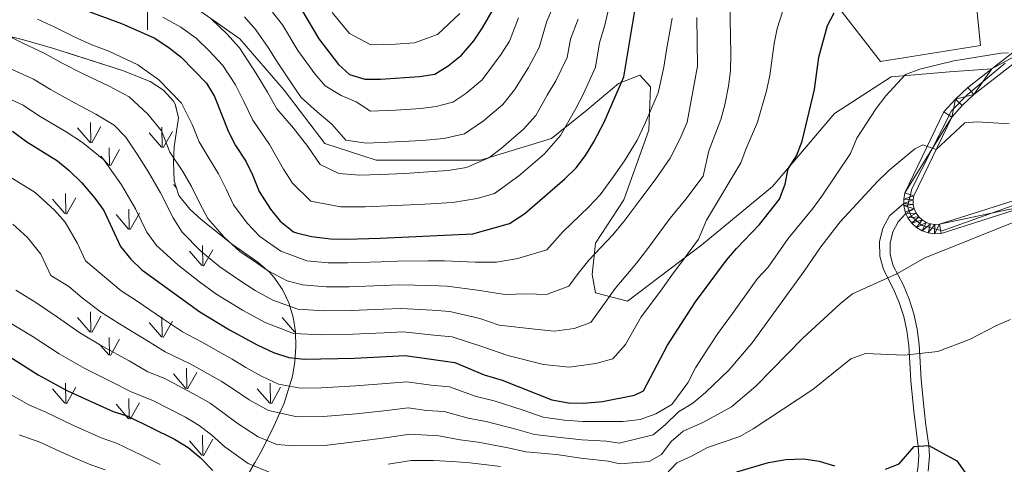
# Model space of a CAD drawing. Extents: x 633134 to 637647, y 771185 to 774243.
# Drawn here: x 636459 to 636778, y 771849 to 771993 of the extents above; entities that cross this region are included whole.
import ezdxf

# ---------------------------------------------------------------- set-up
doc = ezdxf.new("R2010")
doc.units = 0
doc.header["$MEASUREMENT"] = 0
doc.linetypes.add('DGN Style 3', pattern=[58.197664, 41.56976, -16.627904])
doc.linetypes.add('DGN Style 4', pattern=[66.553186, 33.255808, -16.627904, 0.04157, -16.627904])
for name, color, linetype in [('Nivel 16', 7, 'Continuous'), ('Nivel 21', 7, 'Continuous'), ('Nivel 23', 7, 'Continuous'), ('Nivel 35', 7, 'Continuous'), ('Nivel 4', 7, 'Continuous'), ('Nivel 5', 7, 'Continuous'), ('Nivel 54', 7, 'Continuous'), ('Nivel 57', 7, 'Continuous'), ('Nivel 58', 7, 'Continuous'), ('Nivel 61', 7, 'Continuous'), ('Nivel 63', 7, 'Continuous')]:
    doc.layers.add(name, color=color, linetype=linetype)
doc.linetypes.add('5zonar', pattern='A,-5,[1,dgnlstyle.shx,S=0.08,R=0,X=0,Y=0],-5', length=10)

msp = doc.modelspace()

# ---------------------------------------------------------------- linework, layer by layer
at = {"layer": 'Nivel 16', "color": 1, "linetype": 'Continuous', "lineweight": 13, "ltscale": 0.5}
msp.add_polyline3d([(636751.534, 772032.897, 694.879), (636752.813, 772032.87, 694.879), (636764.794, 772036.621, 694.623), (636769.929, 771984.946, 705.112), (636737.58, 771979.751, 705.176), (636717.676, 772005.452, 698.78), (636708.979, 772020.164, 699.1), (636713.612, 772023.566, 698.716), (636717.01, 772029.747, 697.629), (636730.118, 772040.699, 695.326), (636733.325, 772042.587, 694.559), (636734.422, 772042.04, 694.574)], dxfattribs=at)
at = {"layer": 'Nivel 21', "color": 19, "linetype": 'DGN Style 3', "lineweight": 0}
for points in [[(636504.687, 772004.843, 663.451), (636529.924, 771987.091, 663.687), (636544.262, 771970.414, 661.932), (636557.454, 771953.2, 662.716), (636574.087, 771947.82, 662.691), (636607.927, 771947.82, 664.8), (636630.869, 771954.814, 669.217), (636642.34, 771963.959, 671.673), (636652.664, 771972.566, 674.669), (636659.546, 771975.256, 677.075), (636662.988, 771971.49, 678.81), (636662.414, 771957.504, 680.807), (636654.384, 771934.91, 683.159), (636645.207, 771920.923, 684.111), (636644.06, 771910.702, 686.519), (636645.207, 771904.784, 688.272), (636655.531, 771902.095, 692.312), (636679.62, 771920.385, 695.856), (636702.563, 771939.213, 698.886), (636722.637, 771962.883, 702.387), (636740.99, 771974.718, 704.408), (636759.918, 771976.332, 705.777), (636773.601, 771977.359, 706.112)], [(636717.231, 771788.48, 742.671), (636721.86, 771802.463, 738.58), (636723.846, 771806.853, 737.252), (636736.631, 771825.209, 730.741), (636742.064, 771833.267, 728.469), (636747.267, 771840.803, 726.812), (636748.405, 771843.355, 726.319), (636749.59, 771847.659, 725.66), (636749.976, 771852.106, 725.115), (636749.783, 771855.081, 724.823), (636748.334, 771866.466, 723.256), (636747.384, 771876.297, 721.192), (636746.672, 771887.739, 719.294), (636746.078, 771892.491, 718.418), (636745.064, 771897.12, 717.497), (636743.633, 771901.638, 716.536), (636741.789, 771906.021, 715.545), (636738.49, 771912.351, 714.225), (636737.305, 771916.707, 713.655), (636737.243, 771921.287, 713.171), (636738.329, 771925.737, 712.804), (636740.491, 771929.774, 712.576), (636745.1, 771933.712, 712.504)], [(636752.94, 771847.058, 725.66), (636753.375, 771852.069, 725.115), (636753.158, 771855.418, 724.823), (636752.27, 771861.999, 724.117), (636751.696, 771866.914, 723.239), (636750.75, 771876.719, 721.165), (636750.048, 771888.055, 719.294), (636749.422, 771893.065, 718.418), (636748.342, 771897.997, 717.497), (636746.817, 771902.81, 716.536), (636744.859, 771907.464, 715.545), (636741.665, 771913.594, 714.225), (636740.688, 771917.183, 713.655), (636740.638, 771920.902, 713.171), (636741.52, 771924.516, 712.804), (636743.276, 771927.795, 712.576), (636745.797, 771930.532, 712.504)]]:
    msp.add_polyline3d(points, dxfattribs=at)
at = {"layer": 'Nivel 21', "color": 19, "linetype": 'Continuous', "lineweight": 0}
for points in [[(636786.259, 771933.318, 714.51), (636757.167, 771924.061, 714.063), (636755.075, 771923.925, 713.915), (636752.998, 771924.211, 713.724), (636751.021, 771924.907, 713.499), (636749.224, 771925.985, 713.246), (636747.678, 771927.401, 712.978), (636746.448, 771929.097, 712.705), (636745.797, 771930.532, 712.504), (636745.582, 771931.006, 712.438), (636745.115, 771933.05, 712.187), (636745.1, 771933.712, 712.116), (636745.068, 771935.145, 711.963), (636745.441, 771937.208, 711.776), (636758.096, 771963.442, 708.498), (636761.83, 771967.55, 707.783), (636765.874, 771971.353, 707.079), (636773.601, 771977.359, 705.835), (636788.055, 771988.593, 703.509)], [(636790.051, 771986.345, 703.509), (636767.826, 771969.07, 707.079), (636763.97, 771965.445, 707.783), (636760.608, 771961.746, 708.498), (636748.32, 771936.272, 711.776), (636748.074, 771934.909, 711.963), (636748.107, 771933.421, 712.187), (636748.439, 771931.969, 712.438), (636749.054, 771930.612, 712.705), (636749.928, 771929.408, 712.978), (636751.026, 771928.401, 713.246), (636752.303, 771927.635, 713.499), (636753.707, 771927.141, 713.724), (636755.183, 771926.938, 713.915), (636756.606, 771927.03, 714.063), (636785.269, 771936.151, 714.51)]]:
    msp.add_polyline3d(points, dxfattribs=at)
at = {"layer": 'Nivel 23', "color": 19, "linetype": 'DGN Style 4', "lineweight": 0}
msp.add_polyline3d([(636788.471, 771935.889, 714.574), (636757.493, 771924.925, 714.07), (636751.059, 771926.594, 713.416), (636747.485, 771929.692, 712.706), (636746.293, 771932.791, 712.235), (636747.723, 771938.511, 711.555), (636760.591, 771963.777, 708.28), (636765.583, 771968.954, 707.305), (636777.975, 771979.204, 705.278)], dxfattribs=at)
at = {"layer": 'Nivel 35', "color": 92, "linetype": '5zonar', "lineweight": 0, "ltscale": 0.5}
msp.add_polyline3d([(636444.709, 771990.415, 689.277), (636459.333, 771986.87, 688.354), (636468.904, 771984.199, 687.254), (636491.905, 771976.828, 683.801), (636500.865, 771973.216, 682.754), (636505.123, 771970.477, 682.407), (636508.458, 771966.831, 682.266), (636509.002, 771965.878, 682.319), (636510.014, 771961.47, 683.706), (636508.635, 771952.062, 688.702), (636508.406, 771947.249, 690.197), (636508.68, 771941.06, 690.793), (636510.143, 771936.296, 690.836), (636513.659, 771931.932, 690.499), (636517.339, 771928.548, 690.127), (636527.522, 771920.438, 689.215), (636535.745, 771914.732, 688.716), (636539.555, 771911.456, 689.301), (636540.98, 771909.898, 689.782), (636543.79, 771905.897, 691.183), (636545.84, 771901.546, 692.904), (636547.194, 771896.939, 694.891), (636547.915, 771892.168, 697.091), (636548.069, 771887.327, 699.449), (636547.718, 771882.507, 701.911), (636546.927, 771877.802, 704.423), (636544.282, 771869.11, 709.384), (636541.067, 771861.809, 713.828), (636537.117, 771854.02, 718.701), (636522.005, 771827.178, 735.849)], dxfattribs=at)
at = {"layer": 'Nivel 4', "color": 25, "linetype": 'Continuous', "lineweight": 30, "flags": 128}
for points, elevation in [([(636549.951, 771996.313), (636555.471, 771987.043), (636561.869, 771978.754), (636565.406, 771975.499), (636570.449, 771974.059), (636575.449, 771973.979), (636588.108, 771974.868), (636593.061, 771975.596), (636597.396, 771978.285), (636601.769, 771981.808), (636605.724, 771986.47), (636608.608, 771990.588), (636616.816, 772004.911)], 650), ([(636480.061, 771996.236), (636491.563, 771991.989), (636502.4, 771987.234), (636506.989, 771984.202), (636510.91, 771981.102), (636519.079, 771972.684), (636521.72, 771968.437), (636526.265, 771957.003), (636528.469, 771952.515), (636531.819, 771947.496), (636534.065, 771943.021), (636536.223, 771937.639), (636539.845, 771931.906), (636542.963, 771927.995), (636547.352, 771924.608), (636548.248, 771924.242), (636553.093, 771923.052), (636559.256, 771922.343), (636564.253, 771922.172), (636575.366, 771922.506), (636605.463, 771923.878), (636617.257, 771927.315), (636622.273, 771930.481), (636635.272, 771941.741), (636638.911, 771945.248), (636641.888, 771949.266), (636644.633, 771953.764), (636648.002, 771960.122), (636654.305, 771974.722), (636658.166, 771997.426)], 675), ([(636456.226, 771957.141), (636460.872, 771953.697), (636470.802, 771947.579), (636474.653, 771944.385), (636478.676, 771940.41), (636482.913, 771935.518), (636485.855, 771931.476), (636491.211, 771919.867), (636494.612, 771915.74), (636498.205, 771912.267), (636516.909, 771898.643), (636526.598, 771892.878), (636535.56, 771887.96), (636540.842, 771885.481), (636545.802, 771883.82), (636550.776, 771883.323), (636567.082, 771883.685), (636583.531, 771884.497), (636599.63, 771882.295), (636609.092, 771878.292), (636614.94, 771876.509), (636631.027, 771870.185), (636636.426, 771869.144), (636641.426, 771869.089), (636647.401, 771869.64), (636657.856, 771871.694), (636660.695, 771873.059), (636668.504, 771887.883), (636677.619, 771901.85), (636687.674, 771915.398), (636690.919, 771919.206), (636698.366, 771926.916), (636704.774, 771935.107), (636706.674, 771940.027), (636707.643, 771944.922), (636710.303, 771949.158), (636712.143, 771953.949), (636716.121, 771970.641), (636717.534, 771981.113), (636720.361, 771991.372), (636722.54, 771995.533)], 700), ([(636455.025, 771884.307), (636464.605, 771878.275), (636474.026, 771873.077), (636488.896, 771866.35), (636493.662, 771864.837), (636508.731, 771857.415), (636513.202, 771854.738), (636517.033, 771851.526), (636521.165, 771847.286)], 725), ([(636739.184, 771847.703), (636743.575, 771849.404), (636748.496, 771855.086), (636753.158, 771855.418), (636762.282, 771850.379), (636765.222, 771846.328)], 725), ([(636690.964, 771846.831), (636701.24, 771849.827), (636706.896, 771850.807), (636712.719, 771851.079), (636717.67, 771850.321), (636722.644, 771848.742)], 725)]:
    msp.add_lwpolyline(points, dxfattribs=dict(at, elevation=elevation))
at = {"layer": 'Nivel 5', "color": 25, "linetype": 'Continuous', "lineweight": 0, "flags": 128}
for points, elevation in [([(636688.581, 772004.422), (636689.044, 771982.159), (636688.951, 771976.718), (636688.235, 771971.77), (636687.106, 771965.72), (636685.75, 771960.907), (636681.942, 771950.785), (636680.068, 771942.561), (636674.488, 771935.186), (636669.359, 771928.945), (636665.711, 771924.027), (636662.135, 771919.209), (636658.49, 771914.45), (636651.523, 771906.231), (636648.122, 771901.336), (636643.622, 771895.208), (636638.287, 771893.287), (636631.758, 771892.379), (636625.519, 771893.037), (636613.941, 771894.358), (636607.64, 771896.526), (636597.916, 771898.743), (636592.202, 771899.16), (636582.262, 771899.791), (636576.387, 771899.509), (636565.95, 771899.079), (636557.166, 771898.997), (636548.718, 771899.512), (636540.635, 771902.472), (636534.899, 771905.57), (636529.908, 771908.849), (636523.382, 771913.259), (636517.285, 771918.356), (636511.256, 771924.499), (636508.352, 771929.128), (636504.157, 771937.167), (636500.253, 771944.112), (636496.632, 771949.762), (636492.962, 771955.251), (636489.155, 771959.071), (636483.248, 771962.623), (636476.381, 771966.349), (636468.547, 771970.712), (636463.091, 771973.991), (636455.206, 771977.587)], 690), ([(636707.398, 772001.021), (636704.069, 771990.427), (636703.043, 771985.532), (636701.678, 771975.202), (636700.565, 771970.18), (636697.623, 771960.031), (636693.973, 771951.603), (636692.275, 771946.897), (636681.162, 771928.298), (636678.516, 771922.171), (636674.644, 771916.953), (636669.877, 771910.529), (636666.229, 771905.353), (636660.013, 771897.057), (636654.874, 771888.081), (636650.739, 771883.451), (636645.297, 771881.945), (636636.592, 771880.734), (636628.273, 771881.611), (636616.767, 771884.518), (636608.366, 771887.409), (636598.773, 771890.519), (636592.82, 771891.15), (636582.896, 771892.144), (636576.728, 771891.843), (636566.516, 771891.382), (636556.47, 771891.215), (636547.26, 771891.666), (636538.097, 771895.216), (636530.748, 771899.224), (636522.119, 771904.513), (636516.855, 771908.347), (636509.765, 771913.839), (636502.934, 771920.119), (636499.781, 771924.497), (636496.053, 771932.051), (636491.583, 771939.815), (636485.819, 771947.83), (636478.95, 771953.504), (636473.591, 771956.964), (636464.709, 771962.204), (636459.658, 771965.566), (636450.662, 771969.67)], 695), ([(636649.896, 771998.923), (636648.171, 771991.46), (636646.506, 771985.781), (636645.165, 771977.895), (636641.131, 771969.063), (636638.755, 771964.459), (636633.864, 771955.774), (636628.571, 771949.754), (636620.32, 771942.66), (636612.417, 771936.971), (636606.822, 771935.34), (636598.884, 771934.034), (636589.901, 771933.524), (636580.375, 771933.052), (636570.489, 771932.653), (636562.494, 771932.67), (636552.971, 771934.482), (636546.965, 771940.32), (636544.068, 771944.907), (636539.545, 771952.808), (636534.093, 771960.702), (636531.226, 771966.782), (636528.47, 771972.158), (636524.428, 771978.44), (636520.054, 771983.085), (636515.776, 771987.298), (636510.795, 771990.87), (636504.95, 771994.1)], 670), ([(636633.356, 772001.917), (636629.384, 771992.759), (636626.886, 771984.241), (636623.427, 771977.766), (636618.914, 771970.59), (636615.17, 771965.781), (636608.858, 771960.472), (636602.739, 771956.283), (636595.972, 771954.815), (636589.004, 771954.196), (636580.405, 771953.69), (636570.97, 771953.256), (636564.21, 771954.23), (636559.758, 771959.443), (636554.997, 771963.433), (636549.749, 771968.1), (636546.547, 771972.768), (636541.97, 771979.6), (636539.137, 771984.283), (636535.127, 771989.954), (636531.379, 771994.229)], 660), ([(636620.239, 771993.842), (636617.279, 771986.33), (636614.575, 771982.118), (636608.469, 771973.794), (636603.127, 771969.378), (636598.903, 771966.573), (636593.517, 771965.16), (636588.556, 771964.532), (636580.42, 771964.009), (636572.21, 771963.651), (636567.603, 771966.711), (636562.723, 771968.746), (636557.577, 771971.799), (636554.208, 771975.761), (636548.72, 771983.321), (636543.776, 771991.587), (636540.477, 771995.711)], 655), ([(636677.973, 771994.017), (636678.199, 771978.269), (636674.865, 771960.107), (636672.659, 771954.838), (636669.379, 771948.414), (636664.536, 771941.379), (636660.202, 771935.718), (636654.394, 771927.888), (636650.75, 771923.547), (636643.032, 771915.405), (636639.505, 771911.051), (636636.506, 771906.966), (636629.314, 771904.245), (636622.765, 771904.463), (636615.856, 771904.305), (636606.914, 771905.643), (636597.059, 771906.967), (636591.585, 771907.169), (636581.628, 771907.438), (636576.047, 771907.174), (636565.384, 771906.777), (636557.863, 771906.779), (636550.176, 771907.359), (636545.285, 771908.737), (636539.05, 771911.916), (636534.259, 771915.231), (636529.909, 771918.171), (636524.805, 771922.872), (636519.578, 771928.879), (636516.923, 771933.759), (636514.271, 771939.271), (636511.423, 771944.099), (636507.229, 771950.365), (636504.502, 771957.226), (636500.105, 771962.671), (636494.054, 771968.275), (636487.545, 771971.742), (636479.171, 771975.734), (636472.385, 771979.22), (636466.523, 771982.417), (636459.75, 771985.504), (636449.886, 771990.482)], 685), ([(636669.986, 771993.766), (636668.238, 771983.489), (636667.338, 771977.849), (636665.504, 771969.609), (636661.321, 771959.775), (636658.69, 771954.268), (636654.584, 771947.571), (636651.045, 771942.492), (636646.652, 771936.568), (636643.011, 771932.644), (636634.542, 771924.579), (636629.389, 771918.723), (636620.011, 771915.889), (636613.059, 771914.79), (636606.188, 771914.76), (636596.202, 771915.191), (636590.967, 771915.179), (636580.994, 771915.085), (636575.706, 771914.84), (636564.818, 771914.474), (636558.559, 771914.561), (636551.634, 771915.205), (636543.201, 771918.262), (636536.436, 771923.083), (636532.325, 771927.389), (636527.9, 771933.259), (636525.494, 771938.39), (636523.045, 771943.383), (636519.946, 771948.307), (636516.747, 771953.684), (636514.588, 771959.114), (636510.998, 771966.229), (636507.248, 771970.092), (636503.658, 771973.758), (636496.85, 771978.664), (636487.41, 771983.107), (636481.961, 771985.119), (636476.223, 771987.728), (636469.956, 771990.842), (636464.294, 771993.421)], 680), ([(636639.523, 771993.411), (636637.031, 771986.983), (636636.026, 771981.068), (636632.279, 771973.415), (636629.508, 771968.796), (636625.84, 771962.282), (636621.87, 771957.767), (636614.589, 771951.566), (636610.588, 771948.527), (636603.382, 771945.404), (636597.428, 771944.424), (636589.453, 771943.86), (636583.387, 771943.508), (636575.399, 771943.095), (636568.731, 771942.894), (636562.035, 771943.422), (636555.957, 771946.388), (636551.913, 771952.175), (636547.271, 771958.121), (636541.921, 771964.401), (636538.887, 771969.775), (636535.22, 771975.879), (636529.778, 771984.197), (636525.717, 771988.657), (636520.643, 771993.494)], 665), ([(636559.868, 771995.647), (636565.503, 771988.839), (636572.367, 771985.083), (636580.357, 771985.299), (636586.494, 771985.731), (636593.925, 771988.464), (636601.181, 771995.273)], 645), ([(636779.026, 771982.534), (636776.66, 771982.463), (636761.315, 771979.921), (636750.326, 771977.257), (636745.643, 771975.5), (636739.302, 771968.598), (636736.095, 771964.557), (636729.882, 771954.888), (636727.79, 771949.962), (636718.544, 771936.119), (636715.593, 771932.081), (636707.566, 771922.416), (636701.128, 771913.072), (636697.669, 771909.456), (636689.624, 771898.086), (636684.856, 771891.662), (636681.936, 771887.188), (636677.564, 771880.488), (636675.045, 771875.707), (636669.935, 771868.608), (636664.728, 771865.615), (636659.689, 771863.834), (636654.179, 771863.175), (636648.044, 771863.185), (636641.083, 771863.158), (636635.119, 771863.576), (636628.204, 771864.572), (636621.781, 771866.767), (636612.34, 771869.821), (636606.509, 771871.277), (636597.884, 771874.362), (636591.936, 771874.929), (636584.011, 771876.014), (636577.303, 771875.452), (636567.351, 771874.668), (636556.344, 771874.076), (636549.619, 771873.964), (636542.491, 771875.259), (636536.906, 771877.842), (636531.854, 771880.673), (636527.425, 771883.325), (636523.024, 771885.785), (636517.49, 771888.952), (636511.306, 771892.184), (636504.89, 771896.539), (636496.602, 771902.073), (636491.485, 771905.468), (636486.694, 771909.453), (636479.917, 771915.135), (636477.308, 771920.79), (636473.279, 771927.656), (636469.889, 771931.57), (636463.59, 771937.305), (636453.949, 771943.258)], 705), ([(636779.276, 771959.56), (636768.838, 771960.235), (636764.818, 771959.858), (636755.538, 771951.235), (636751.268, 771952.77), (636748.62, 771951.475), (636740.195, 771944.375), (636736.608, 771940.89), (636724.44, 771927.777), (636718.206, 771919.747), (636712.824, 771911.879), (636695.928, 771888.608), (636688.387, 771879.728), (636680.86, 771872.527), (636676.677, 771869.074), (636672.091, 771866.249), (636667.739, 771862.023), (636663.887, 771858.83), (636652.827, 771856.177), (636648.687, 771856.73), (636640.741, 771857.228), (636633.812, 771858.008), (636625.381, 771858.96), (636619.316, 771860.685), (636609.74, 771863.133), (636603.926, 771864.262), (636596.138, 771866.429), (636590.435, 771866.717), (636584.491, 771867.531), (636577.537, 771866.727), (636567.621, 771865.651), (636556.914, 771864.719), (636548.462, 771864.606), (636539.181, 771866.698), (636532.971, 771870.203), (636528.149, 771873.386), (636523.869, 771876.178), (636519.451, 771878.692), (636513.775, 771881.818), (636505.703, 771885.725), (636499.452, 771889.643), (636490.958, 771894.824), (636484.765, 771898.67), (636478.777, 771903.166), (636474.447, 771906.901), (636468.624, 771910.404), (636465.41, 771917.369), (636461.103, 771922.73), (636456.378, 771927.031)], 710), ([(636783.952, 771928.977), (636751.722, 771916.037), (636743.043, 771911.065), (636728.5, 771904.496), (636724.567, 771901.407), (636712.426, 771890.291), (636697.107, 771874.573), (636689.203, 771867.916), (636679.937, 771862.803), (636673.591, 771860.039), (636669.725, 771856.66), (636666.587, 771852.47), (636662.561, 771850.174), (636653.031, 771849.432), (636649.33, 771850.275), (636640.399, 771851.297), (636632.505, 771852.44), (636622.558, 771853.348), (636616.851, 771854.603), (636607.141, 771856.445), (636601.344, 771857.247), (636594.392, 771858.497), (636584.971, 771859.048), (636577.771, 771858.002), (636567.891, 771856.634), (636557.484, 771855.363), (636547.305, 771855.248), (636541.856, 771855.705), (636535.87, 771858.137), (636529.035, 771862.564), (636524.443, 771866.099), (636520.313, 771869.031), (636515.877, 771871.6), (636505.651, 771877.033), (636500.101, 771879.267), (636494.013, 771882.747), (636485.314, 771887.575), (636478.045, 771891.871), (636470.859, 771896.88), (636463.436, 771901.865), (636457.33, 771905.672)], 715), ([(636540.541, 771846.334), (636532.56, 771849.576), (636525.1, 771854.925), (636520.738, 771858.812), (636516.757, 771861.884), (636512.304, 771864.507), (636501.899, 771869.83), (636494.498, 771872.808), (636488.575, 771875.851), (636479.67, 771880.326), (636471.325, 771885.073), (636462.942, 771890.593), (636454.178, 771895.864)], 720), ([(636779.71, 771896.196), (636775.121, 771894.231), (636766.339, 771889.715), (636756.09, 771885.824), (636745.246, 771884.641), (636732.634, 771885.123), (636727.922, 771883.434), (636715.581, 771873.541), (636696.251, 771860.803), (636691.899, 771858.339), (636681.468, 771854.694), (636676.299, 771851.885), (636671.564, 771849.759), (636667.965, 771846.004)], 720), ([(636504.058, 771849.229), (636498.043, 771852.192), (636489.97, 771856.169), (636485.008, 771857.823), (636475.824, 771861.916), (636467.059, 771866.129), (636461.482, 771868.562), (636451.672, 771873.993)], 730), ([(636486.278, 771847.502), (636481.121, 771849.296), (636473.067, 771852.816), (636465.137, 771856.399), (636458.36, 771858.85)], 735), ([(636614.386, 771848.521), (636604.541, 771849.757), (636598.761, 771850.232), (636592.646, 771850.564), (636585.451, 771850.565), (636578.005, 771849.277)], 720)]:
    msp.add_lwpolyline(points, dxfattribs=dict(at, elevation=elevation))
at = {"layer": 'Nivel 57', "color": 92, "linetype": 'DGN Style 3', "lineweight": 0, "flags": 128}
msp.add_lwpolyline([(636484.889, 771644.723), (636484.94, 771650.539), (636482.123, 771693.894), (636482.059, 771707.149), (636482.595, 771716.011), (636483.626, 771724.874), (636485.179, 771733.725), (636487.282, 771742.548), (636489.986, 771751.24), (636491.537, 771755.185), (636494.923, 771762.465), (636502.029, 771776.282), (636505.288, 771783.783), (636507.278, 771789.449), (636512.726, 771806.626), (636516.204, 771815.436), (636522.005, 771827.178), (636537.117, 771854.02), (636541.067, 771861.809), (636544.282, 771869.11), (636546.927, 771877.802), (636547.718, 771882.507), (636548.069, 771887.327), (636547.915, 771892.168), (636547.194, 771896.939), (636545.84, 771901.546), (636543.79, 771905.897), (636540.98, 771909.898), (636539.555, 771911.456), (636535.745, 771914.732), (636527.522, 771920.438), (636517.339, 771928.548), (636513.659, 771931.932), (636510.143, 771936.296), (636508.68, 771941.06), (636508.406, 771947.249), (636508.635, 771952.062), (636510.014, 771961.47), (636509.002, 771965.878), (636508.458, 771966.831), (636505.123, 771970.477), (636500.865, 771973.216), (636491.905, 771976.828), (636468.904, 771984.199), (636459.333, 771986.87), (636444.709, 771990.415), (636430.155, 771994.139), (636424.661, 771995.796), (636421.592, 771998.09), (636421.318, 772001.724), (636423.095, 772006.359), (636433.29, 772022.901), (636435.83, 772028.168), (636436.699, 772032.748), (636435.155, 772036.303), (636433.39, 772037.522), (636424.092, 772041.351), (636419.327, 772042.837), (636408.967, 772045.363), (636404.01, 772046.074), (636383.911, 772046.518), (636379.011, 772047.279), (636374.829, 772048.56), (636371.653, 772052.059), (636369.253, 772056.493), (636368.032, 772057.57), (636363.709, 772060.18), (636360.489, 772061.567), (636354.938, 772063.192), (636349.122, 772065.065), (636332.837, 772063.822), (636329.807, 772062.452), (636325.153, 772059.752), (636320.708, 772054.372), (636316.847, 772046.578), (636309.725, 772032.286), (636301.942, 772005.946), (636300.139, 772002.052), (636294.884, 771998.055), (636291.44, 771997.696), (636285.043, 771997.632), (636279.379, 771998.742), (636274.842, 772000.653), (636263.489, 772037.809), (636260.026, 772034.389), (636253.58, 772031.113), (636249.414, 772028.348), (636235.566, 772021.468), (636237.382, 771978.157), (636196.822, 771926.773), (636169.055, 771905.335), (636155.95, 771898.542), (636135.171, 771887.296), (636113.97, 771873.094), (636080.621, 771854.304), (636039.123, 771804.3), (636034.771, 771800.074), (636039.423, 771794.327), (636046.876, 771789.048), (636047.696, 771783.057), (636043.483, 771778.452), (636032.311, 771771.206), (636024.631, 771767.008), (636013.046, 771752.199), (636016.963, 771711.236), (636021.183, 771711.363), (636026.15, 771712.152), (636031.392, 771712.31), (636035.192, 771709.352), (636033.03, 771679.085), (636035.326, 771675.059), (636042.47, 771671.562), (636048.088, 771671.987), (636053.82, 771677.15), (636056.042, 771684.128), (636058.407, 771690.597), (636072.06, 771700.477), (636097.217, 771715.054), (636117.108, 771726.018), (636125.42, 771730.49), (636132.742, 771729.559), (636140.126, 771726.581), (636157.093, 771715.573), (636178.343, 771706.869), (636186.948, 771705.847), (636193.766, 771704.645), (636204.366, 771701.124), (636212.448, 771700.47), (636222.906, 771701.68), (636234.579, 771700.751), (636246.706, 771697.532), (636253.296, 771695.426), (636264.697, 771690.778), (636277.927, 771684.904), (636285.512, 771679.501), (636295.777, 771670.084), (636317.046, 771664.963), (636327.612, 771666.816), (636350.183, 771673.765), (636371.079, 771676.824), (636378.681, 771675.133), (636382.689, 771669.494), (636385.505, 771665.228), (636388.708, 771660.845), (636390.722, 771657.706), (636391.848, 771654.284), (636391.27, 771652.219), (636388.771, 771650.225), (636383.784, 771650.075), (636320.102, 771648.418), (636304.529, 771642.832), (636303.66, 771641.121)], close=True, dxfattribs=at)
at = {"layer": 'Nivel 58', "color": 92, "linetype": 'Continuous', "lineweight": 0}
for p, q in [((636481.379, 771953.473), (636477.329, 771958.203)), ((636481.609, 771953.438), (636481.519, 771960.023)), ((636481.919, 771953.343), (636484.889, 771958.643)), ((636504.749, 771951.898), (636504.659, 771958.473)), ((636504.529, 771951.933), (636500.479, 771956.658)), ((636505.069, 771951.798), (636508.039, 771957.093)), ((636487.679, 771946.058), (636487.589, 771951.798)), ((636487.989, 771945.963), (636490.959, 771951.258)), ((636487.449, 771946.098), (636484.889, 771949.098)), ((636509.375, 771938.798), (636508.389, 771939.948)), ((636473.249, 771930.458), (636469.199, 771935.188)), ((636473.509, 771930.428), (636473.389, 771937.018)), ((636473.789, 771930.328), (636476.759, 771935.628)), ((636494.079, 771925.368), (636493.989, 771931.953)), ((636493.859, 771925.408), (636489.809, 771930.128)), ((636494.399, 771925.268), (636497.369, 771930.573)), ((636517.889, 771913.593), (636517.779, 771920.178)), ((636517.649, 771913.623), (636513.599, 771918.348)), ((636518.189, 771913.488), (636521.159, 771918.788)), ((636481.379, 771892.058), (636477.329, 771896.788)), ((636481.609, 771892.023), (636481.519, 771898.608)), ((636481.919, 771891.928), (636484.889, 771897.228)), ((636504.749, 771890.483), (636504.659, 771897.058)), ((636547.719, 771892.058), (636543.669, 771896.788)), ((636504.529, 771890.518), (636500.479, 771895.243)), ((636505.069, 771890.383), (636508.039, 771895.678)), ((636487.679, 771884.643), (636487.589, 771890.383)), ((636487.449, 771884.683), (636484.889, 771887.683)), ((636487.989, 771884.548), (636490.959, 771889.843)), ((636512.439, 771873.808), (636508.389, 771878.533)), ((636512.699, 771873.778), (636512.579, 771880.363)), ((636512.979, 771873.673), (636515.949, 771878.973)), ((636473.509, 771869.013), (636473.389, 771875.603)), ((636539.849, 771869.013), (636539.729, 771875.603)), ((636473.249, 771869.043), (636469.199, 771873.773)), ((636473.789, 771868.913), (636476.759, 771874.213)), ((636539.589, 771869.043), (636535.539, 771873.773)), ((636540.129, 771868.913), (636543.099, 771874.213)), ((636493.859, 771863.993), (636489.809, 771868.713)), ((636494.079, 771863.953), (636493.989, 771870.538)), ((636494.399, 771863.853), (636497.369, 771869.158)), ((636517.889, 771852.178), (636517.779, 771858.763)), ((636517.649, 771852.208), (636513.599, 771856.933)), ((636518.189, 771852.073), (636521.159, 771857.373))]:
    msp.add_line(p, q, dxfattribs=at)
at = {"layer": 'Nivel 61', "color": 19, "linetype": 'Continuous', "lineweight": 0}
msp.add_3dface([(634028.7, 773910.37), (637419.26, 773977.78), (637465.86, 771664.22), (634074.15, 771596.81)], dxfattribs=at)
at = {"layer": 'Nivel 63', "color": 7, "linetype": 'Continuous', "lineweight": 0}
msp.add_line((636500, 771990), (636500, 772010), dxfattribs=at)
msp.add_3dface([(633193.241, 771185.487, -0.25), (637647.358, 771274.012, -0.25), (637588.341, 774243.437, -0.25), (633134.224, 774154.912, -0.25)], dxfattribs=at)

# ---------------------------------------------------------------- meshes
at = {"layer": 'Nivel 54', "color": 33, "linetype": 'Continuous', "lineweight": 0}
mesh = msp.add_polyface(dxfattribs=at)
corners = [(636351.397, 772631.502, 564.948), (636352.634, 772629.06, 561.11), (636351.397, 772631.502, 561.11), (636352.634, 772629.06, 565.011), (636361.734, 772636.74, 559.575), (636363.04, 772634.333, 559.575), (636372.426, 772642.948, 558.424), (636373.928, 772640.655, 558.424), (636378.519, 772644.032, 557.683), (636376.993, 772646.307, 557.683), (636383.132, 772646.849, 556.987), (636381.832, 772649.262, 556.987), (636389.521, 772652.89, 556.037), (636390.555, 772650.351, 556.037), (636394.879, 772654.746, 555.473), (636395.664, 772652.121, 555.473), (636400.376, 772656.137, 554.97), (636400.959, 772653.461, 554.97), (636419.149, 772659.58, 553.371), (636419.81, 772656.918, 553.371), (636428.257, 772659.584, 552.88), (636427.32, 772662.159, 552.88), (636432.599, 772664.347, 552.603), (636433.779, 772661.873, 552.603), (636442.636, 772669.796, 552.176), (636444.096, 772667.474, 552.176), (636457.36, 772677.055, 551.927), (636455.85, 772679.341, 551.927), (636467.905, 772683.41, 551.581), (635774.899, 771978.331, 802.304), (635774.943, 771975.33, 802.304), (635786.003, 771978.275, 802.17), (635785.918, 771975.275, 802.17), (635800.789, 771977.516, 801.757), (635800.577, 771974.522, 801.757), (635831.769, 771974.735, 800.826), (635831.589, 771971.739, 800.826), (635866.598, 771970.683, 799.058), (635866.864, 771973.677, 799.058), (635880.481, 771971.666, 798.217), (635879.852, 771968.726, 798.217), (635893.731, 771967.936, 797.304), (636204.6, 772872.42, 775.865), (636203.777, 772869.529, 775.865), (636207.617, 772868.709, 775.423), (636208.056, 772871.682, 775.423), (636211.54, 772871.391, 774.905), (636211.529, 772868.382, 774.905), (636217.398, 772868.826, 774.005), (636216.933, 772871.799, 774.005), (636221.217, 772869.737, 773.336)]
mesh.append_faces([[corners[k] for k in face] for face in [(1, 0, 3)]], dxfattribs={"vtx0": -1, "color": 33})
mesh.append_faces([[corners[k] for k in face] for face in [(0, 1, 2), (2, 1, 4), (4, 5, 6), (6, 8, 9), (9, 10, 11), (11, 10, 12), (12, 13, 14), (14, 15, 16), (16, 17, 18), (18, 20, 21), (21, 20, 22), (22, 23, 24), (24, 26, 27), (29, 30, 31), (31, 32, 33), (33, 34, 35), (35, 37, 38), (38, 37, 39), (39, 40, 41), (45, 44, 46)]], dxfattribs={"vtx0": -1, "vtx1": -1, "color": 33})
mesh.append_faces([[corners[k] for k in face] for face in [(4, 1, 5), (6, 5, 7), (6, 7, 8), (9, 8, 10), (12, 10, 13), (14, 13, 15), (16, 15, 17), (18, 17, 19), (18, 19, 20), (22, 20, 23), (24, 23, 25), (24, 25, 26), (27, 26, 28), (31, 30, 32), (33, 32, 34), (35, 34, 36), (35, 36, 37), (39, 37, 40), (42, 43, 44), (46, 44, 47), (46, 47, 48), (49, 48, 50)]], dxfattribs={"vtx0": -1, "vtx2": -1, "color": 33})
mesh = msp.add_polyface(dxfattribs=at)
corners = [(636756.606, 771927.03, 714.063), (636786.259, 771933.318, 714.51), (636785.269, 771936.151, 714.51), (636812.628, 771946.578, 715.15), (636813.779, 771943.806, 715.15), (636745.115, 771933.05, 712.187), (636748.439, 771931.969, 712.438), (636748.107, 771933.421, 712.187), (636745.582, 771931.006, 712.438), (636745.1, 771933.712, 712.116), (636748.074, 771934.909, 711.963), (636745.068, 771935.145, 711.963), (636748.32, 771936.272, 711.776), (636745.441, 771937.208, 711.776), (636760.608, 771961.746, 708.498), (636758.096, 771963.442, 708.498), (636761.83, 771967.55, 707.783), (636763.97, 771965.445, 707.783), (636767.826, 771969.07, 707.079), (636765.874, 771971.353, 707.079), (636773.601, 771977.359, 705.835), (636790.051, 771986.345, 703.509), (636788.055, 771988.593, 703.509), (636792.317, 771988.641, 703.091), (636790.105, 771990.671, 703.091), (636793.892, 771995.115, 702.265), (636796.269, 771993.28, 702.265), (636797.23, 771999.905, 701.458), (636799.795, 771998.339, 701.458), (636804.063, 772006.398, 700.299), (636801.327, 772007.641, 700.299), (636803.413, 772013.094, 699.571), (636807.241, 772015.4, 699.224), (636804.256, 772015.89, 699.224), (636807.3, 772017.213, 699.204), (636804.292, 772017.007, 699.204), (636807.01, 772018.91, 699.143), (636781.704, 772018.254, 696.695), (636778.914, 772016.236, 696.617), (636780.708, 772015.41, 696.695), (636780.428, 772018.841, 696.617), (636783.068, 772017.916, 696.74), (636782.626, 772014.936, 696.74), (636784.47, 772017.842, 696.752), (636784.598, 772014.832, 696.752), (636785.457, 772017.979, 696.73), (636786.555, 772015.102, 696.73), (636777.308, 772017.386, 696.509)]
mesh.append_faces([[corners[k] for k in face] for face in [(0, 1, 2), (2, 1, 3), (5, 7, 9), (9, 10, 11), (11, 12, 13), (13, 14, 15), (15, 14, 16), (16, 18, 19), (19, 18, 20), (20, 21, 22), (22, 23, 24), (24, 23, 25), (25, 26, 27), (27, 29, 30), (30, 29, 31), (31, 32, 33), (33, 34, 35), (37, 39, 41), (41, 42, 43), (43, 44, 45)]], dxfattribs={"vtx0": -1, "vtx1": -1, "color": 33})
mesh.append_faces([[corners[k] for k in face] for face in [(3, 1, 4), (5, 6, 7), (6, 5, 8), (9, 7, 10), (11, 10, 12), (13, 12, 14), (16, 14, 17), (16, 17, 18), (20, 18, 21), (22, 21, 23), (25, 23, 26), (27, 26, 28), (27, 28, 29), (31, 29, 32), (33, 32, 34), (35, 34, 36), (37, 38, 39), (38, 37, 40), (41, 39, 42), (43, 42, 44), (45, 44, 46), (40, 47, 38)]], dxfattribs={"vtx0": -1, "vtx2": -1, "color": 33})
mesh = msp.add_polyface(dxfattribs=at)
corners = [(636535.521, 771782.715, 754.217), (636547.483, 771782.149, 753.227), (636546.777, 771785.066, 753.227), (636554.74, 771787.255, 752.578), (636555.615, 771784.385, 752.578), (636562.583, 771789.88, 751.991), (636563.613, 771787.061, 751.991), (636570.253, 771792.919, 751.466), (636571.454, 771790.168, 751.466), (636582.87, 771795.618, 750.801), (636581.639, 771798.355, 750.801), (636599.361, 771802.576, 749.394), (636598.471, 771805.456, 749.394), (636605.535, 771806.886, 748.957), (636605.926, 771803.905, 748.957), (636610.371, 771807.18, 748.677), (636610.387, 771804.176, 748.677), (636615.169, 771806.937, 748.408), (636614.851, 771803.95, 748.408), (636619.904, 771806.163, 748.156), (636619.261, 771803.229, 748.156), (636657.885, 771795.655, 745.654), (636657.161, 771792.743, 745.654), (636663.928, 771794.317, 745.134), (636663.362, 771791.37, 745.134), (636673.164, 771792.808, 744.486), (636672.763, 771789.834, 744.486), (636679.313, 771792.153, 744.144), (636679.079, 771789.161, 744.144), (636688.593, 771788.683, 743.766), (636688.836, 771791.674, 743.766), (636717.231, 771788.48, 742.679), (636737.067, 771783.229, 741.911), (636720.674, 771788.092, 742.547), (636737.267, 771786.225, 741.911), (636744.914, 771783.056, 741.62), (636749.184, 771782.963, 741.462), (636758.442, 771785.76, 741.118), (636747.678, 771927.401, 712.978), (636749.928, 771929.408, 712.978), (636746.448, 771929.097, 712.705), (636749.054, 771930.612, 712.705), (636751.026, 771928.401, 713.246), (636749.224, 771925.985, 713.246), (636745.797, 771930.532, 712.504), (636748.439, 771931.969, 712.438), (636745.582, 771931.006, 712.438)]
mesh.append_faces([[corners[k] for k in face] for face in [(0, 1, 2), (2, 1, 3), (3, 4, 5), (5, 6, 7), (7, 9, 10), (10, 11, 12), (12, 11, 13), (13, 14, 15), (15, 16, 17), (17, 18, 19), (19, 20, 21), (21, 22, 23), (23, 24, 25), (25, 26, 27), (27, 29, 30), (30, 29, 31), (31, 32, 33), (33, 32, 34), (34, 36, 37), (38, 39, 40), (40, 41, 44), (44, 45, 46)]], dxfattribs={"vtx0": -1, "vtx1": -1, "color": 33})
mesh.append_faces([[corners[k] for k in face] for face in [(3, 1, 4), (5, 4, 6), (7, 6, 8), (7, 8, 9), (10, 9, 11), (13, 11, 14), (15, 14, 16), (17, 16, 18), (19, 18, 20), (21, 20, 22), (23, 22, 24), (25, 24, 26), (27, 26, 28), (27, 28, 29), (31, 29, 32), (34, 32, 35), (34, 35, 36), (40, 39, 41), (42, 38, 43), (44, 41, 45)]], dxfattribs={"vtx0": -1, "vtx2": -1, "color": 33})
mesh = msp.add_polyface(dxfattribs=at)
corners = [(636767.534, 771785.932, 740.907), (636770.754, 771783.114, 740.879), (636770.455, 771786.101, 740.879), (636762.935, 771782.662, 740.952), (636774.087, 771786.617, 740.815), (636774.633, 771783.665, 740.815), (636781.438, 771788.296, 740.632), (636782.269, 771785.409, 740.632), (636788.518, 771790.767, 740.379), (636789.664, 771787.99, 740.379), (636795.281, 771794.007, 740.058), (636796.728, 771791.374, 740.058), (636801.651, 771797.983, 739.673), (636803.373, 771795.522, 739.673), (636821.013, 771809.285, 739.973), (636758.442, 771785.76, 741.118), (636749.184, 771782.963, 741.462), (636778.708, 771794.878, 738.495), (636773.786, 771788.871, 739.416), (636783.79, 771794.547, 738.009), (636782.051, 771796.997, 738.009), (636788.255, 771801.911, 737.046), (636790.282, 771799.689, 737.046), (636795.993, 771805.686, 736.109), (636793.713, 771807.641, 736.109), (636798.601, 771809.072, 735.656), (636796.128, 771810.778, 735.656), (636802.911, 771816.081, 734.792), (636800.274, 771817.519, 734.792), (636804.763, 771819.95, 734.386), (636801.983, 771821.09, 734.386), (636809.731, 771834.394, 732.951), (636806.944, 771835.514, 732.951), (636814.195, 771844.064, 731.856), (636811.557, 771845.506, 731.856), (636749.928, 771929.408, 712.978), (636747.678, 771927.401, 712.978), (636751.026, 771928.401, 713.246), (636749.224, 771925.985, 713.246), (636752.303, 771927.635, 713.499), (636751.021, 771924.907, 713.499), (636753.707, 771927.141, 713.724), (636752.998, 771924.211, 713.724), (636755.183, 771926.938, 713.915), (636755.075, 771923.925, 713.915), (636756.606, 771927.03, 714.063), (636757.167, 771924.061, 714.063), (636786.259, 771933.318, 714.51)]
mesh.append_faces([[corners[k] for k in face] for face in [(0, 1, 2), (1, 0, 3), (2, 1, 4), (4, 5, 6), (6, 7, 8), (8, 9, 10), (10, 11, 12), (15, 0, 17), (17, 19, 20), (20, 19, 21), (21, 23, 24), (24, 25, 26), (26, 27, 28), (28, 29, 30), (30, 31, 32), (32, 33, 34), (35, 36, 37), (37, 38, 39), (39, 40, 41), (41, 42, 43), (43, 44, 45)]], dxfattribs={"vtx0": -1, "vtx1": -1, "color": 33})
mesh.append_faces([[corners[k] for k in face] for face in [(15, 3, 0)]], dxfattribs={"vtx0": -1, "vtx1": -1, "vtx2": -1, "color": 33})
mesh.append_faces([[corners[k] for k in face] for face in [(4, 1, 5), (6, 5, 7), (8, 7, 9), (10, 9, 11), (12, 11, 13), (12, 13, 14), (15, 16, 3), (17, 0, 18), (17, 18, 19), (21, 19, 22), (21, 22, 23), (24, 23, 25), (26, 25, 27), (28, 27, 29), (30, 29, 31), (32, 31, 33), (39, 38, 40), (41, 40, 42), (43, 42, 44), (45, 44, 46), (45, 46, 47)]], dxfattribs={"vtx0": -1, "vtx2": -1, "color": 33})

doc.saveas('drawing.dxf')
